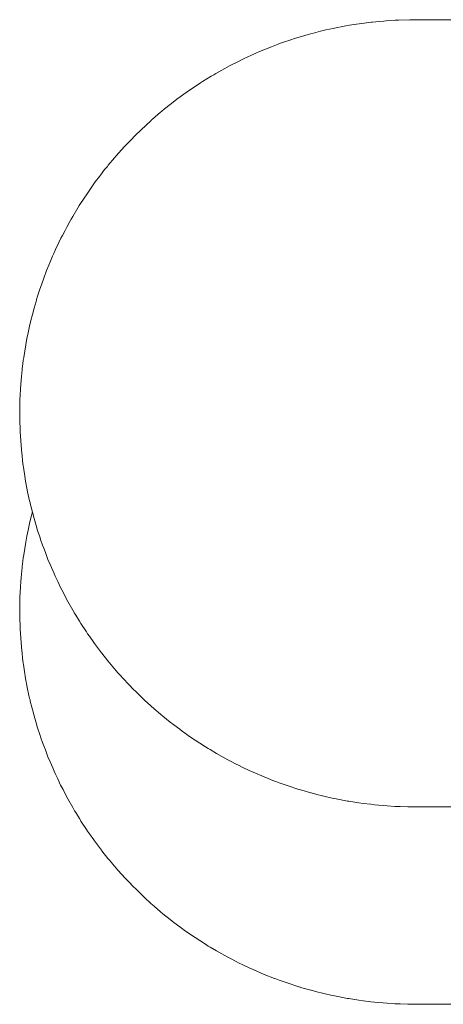
# Model space of a CAD drawing. Units: millimetres. Extents: x -3858 to 3858, y -4402 to 4410.
# Drawn here: x -1015 to -1005, y 1921 to 1946 of the extents above; entities that cross this region are included whole.
import ezdxf

# ---------------------------------------------------------------- set-up
doc = ezdxf.new("R2010")
doc.units = ezdxf.units.MM
doc.layers.add('EF-Climber-Component-Barriers', color=7, linetype='Continuous', lineweight=5)
doc.layers.add('Working-None', color=7, linetype='Continuous', lineweight=5)

# ---------------------------------------------------------------- blocks, each defined once
blk = doc.blocks.new('Group')
at = {"layer": 'EF-Climber-Component-Barriers', "color": 7, "linetype": 'Continuous', "lineweight": 5, "transparency": 33554687}
for p, q in [((-962.394, 2015.494), (-962.527, 2015.477)), ((-962.154, 2015.525), (-962.394, 2015.494)), ((-962.132, 2015.528), (-962.154, 2015.525)), ((-961.943, 2015.547), (-962.132, 2015.528)), ((-961.828, 2015.555), (-961.943, 2015.547)), ((-961.77, 2015.56), (-961.828, 2015.555)), ((-961.545, 2015.576), (-961.77, 2015.56)), ((-961.457, 2015.578), (-961.545, 2015.576)), ((-961.175, 2015.587), (-961.457, 2015.578)), ((-961.147, 2015.588), (-961.175, 2015.587)), ((-961.144, 2015.588), (-961.147, 2015.588)), ((-961.024, 2015.589), (-961.144, 2015.588)), ((-960.901, 2015.588), (-961.024, 2015.589)), ((-960.919, 2015.588), (-951.643, 2015.588)), ((-960.848, 2015.586), (-960.919, 2015.588)), ((-960.901, 2015.588), (-960.836, 2015.588)), ((-963.624, 2015.249), (-963.695, 2015.231)), ((-963.441, 2015.295), (-963.624, 2015.249)), ((-963.308, 2015.328), (-963.441, 2015.295)), ((-963.122, 2015.367), (-963.308, 2015.328)), ((-963.012, 2015.391), (-963.122, 2015.367)), ((-962.919, 2015.41), (-963.012, 2015.391)), ((-962.801, 2015.43), (-962.919, 2015.41)), ((-962.704, 2015.447), (-962.801, 2015.43)), ((-962.527, 2015.477), (-962.704, 2015.447)), ((-964.46, 2014.989), (-964.523, 2014.964)), ((-964.381, 2015.015), (-964.46, 2014.989)), ((-964.226, 2015.068), (-964.381, 2015.015)), ((-964.079, 2015.118), (-964.226, 2015.068)), ((-963.926, 2015.162), (-964.079, 2015.118)), ((-963.757, 2015.212), (-963.926, 2015.162)), ((-963.695, 2015.231), (-963.757, 2015.212)), ((-964.99, 2014.778), (-965.106, 2014.728)), ((-964.838, 2014.844), (-964.99, 2014.778)), ((-964.687, 2014.902), (-964.838, 2014.844)), ((-964.523, 2014.964), (-964.687, 2014.902)), ((-965.582, 2014.503), (-965.674, 2014.457)), ((-965.401, 2014.595), (-965.582, 2014.503)), ((-965.289, 2014.647), (-965.401, 2014.595)), ((-965.213, 2014.682), (-965.289, 2014.647)), ((-965.106, 2014.728), (-965.213, 2014.682)), ((-965.952, 2014.307), (-966.101, 2014.224)), ((-965.872, 2014.352), (-965.952, 2014.307)), ((-965.755, 2014.416), (-965.872, 2014.352)), ((-965.674, 2014.457), (-965.755, 2014.416)), ((-966.493, 2013.984), (-966.708, 2013.842)), ((-966.44, 2014.019), (-966.493, 2013.984)), ((-966.224, 2014.15), (-966.44, 2014.019)), ((-966.156, 2014.191), (-966.224, 2014.15)), ((-966.101, 2014.224), (-966.156, 2014.191)), ((-966.771, 2013.8), (-966.974, 2013.653)), ((-966.708, 2013.842), (-966.771, 2013.8)), ((-967.094, 2013.567), (-967.235, 2013.457)), ((-967.012, 2013.626), (-967.094, 2013.567)), ((-966.974, 2013.653), (-967.012, 2013.626)), ((-967.508, 2013.236), (-967.716, 2013.06)), ((-967.489, 2013.253), (-967.508, 2013.236)), ((-967.409, 2013.321), (-967.489, 2013.253)), ((-967.263, 2013.435), (-967.409, 2013.321)), ((-967.235, 2013.457), (-967.263, 2013.435)), ((-967.748, 2013.031), (-968.015, 2012.785)), ((-967.737, 2013.041), (-967.748, 2013.031)), ((-967.716, 2013.06), (-967.737, 2013.041)), ((-968.015, 2012.785), (-968.145, 2012.658)), ((-968.21, 2012.591), (-968.419, 2012.375)), ((-968.206, 2012.595), (-968.21, 2012.591)), ((-968.145, 2012.658), (-968.206, 2012.595)), ((-968.436, 2012.356), (-968.636, 2012.132)), ((-968.419, 2012.375), (-968.436, 2012.356)), ((-968.681, 2012.082), (-968.84, 2011.889)), ((-968.636, 2012.132), (-968.681, 2012.082)), ((-968.931, 2011.779), (-969.036, 2011.641)), ((-968.862, 2011.863), (-968.931, 2011.779)), ((-968.84, 2011.889), (-968.862, 2011.863)), ((-969.062, 2011.607), (-969.17, 2011.466)), ((-969.036, 2011.641), (-969.062, 2011.607)), ((-969.255, 2011.344), (-969.396, 2011.143)), ((-969.222, 2011.391), (-969.255, 2011.344)), ((-969.17, 2011.466), (-969.222, 2011.391)), ((-969.439, 2011.076), (-969.576, 2010.865)), ((-969.396, 2011.143), (-969.439, 2011.076)), ((-969.611, 2010.809), (-969.739, 2010.593)), ((-969.576, 2010.865), (-969.611, 2010.809)), ((-969.781, 2010.521), (-969.814, 2010.465)), ((-969.739, 2010.593), (-969.781, 2010.521)), ((-969.937, 2010.236), (-970.004, 2010.11)), ((-969.894, 2010.316), (-969.937, 2010.236)), ((-969.814, 2010.465), (-969.894, 2010.316)), ((-970.042, 2010.035), (-970.093, 2009.932)), ((-970.004, 2010.11), (-970.042, 2010.035)), ((-970.178, 2009.748), (-970.222, 2009.651)), ((-970.093, 2009.932), (-970.178, 2009.748)), ((-970.256, 2009.578), (-970.306, 2009.457)), ((-970.222, 2009.651), (-970.256, 2009.578)), ((-970.35, 2009.352), (-970.406, 2009.217)), ((-970.306, 2009.457), (-970.35, 2009.352)), ((-970.468, 2009.049), (-970.541, 2008.851)), ((-970.426, 2009.163), (-970.468, 2009.049)), ((-970.406, 2009.217), (-970.426, 2009.163)), ((-970.576, 2008.743), (-970.635, 2008.561)), ((-970.541, 2008.851), (-970.576, 2008.743)), ((-970.662, 2008.48), (-970.675, 2008.433)), ((-970.635, 2008.561), (-970.662, 2008.48)), ((-970.725, 2008.256), (-970.769, 2008.102)), ((-970.675, 2008.433), (-970.725, 2008.256)), ((-970.769, 2008.102), (-970.806, 2007.947)), ((-970.84, 2007.804), (-970.861, 2007.719)), ((-970.806, 2007.947), (-970.84, 2007.804)), ((-970.907, 2007.486), (-970.938, 2007.33)), ((-970.877, 2007.636), (-970.907, 2007.486)), ((-970.861, 2007.719), (-970.877, 2007.636)), ((-970.938, 2007.33), (-970.964, 2007.166)), ((-970.989, 2007.007), (-971, 2006.935)), ((-970.964, 2007.166), (-970.989, 2007.007)), ((-971.012, 2006.845), (-971.028, 2006.715)), ((-971, 2006.935), (-971.012, 2006.845)), ((-971.046, 2006.521), (-971.064, 2006.327)), ((-971.03, 2006.69), (-971.046, 2006.521)), ((-971.028, 2006.715), (-971.03, 2006.69)), ((-971.064, 2006.327), (-971.072, 2006.198)), ((-971.08, 2006.051), (-971.086, 2005.94)), ((-971.072, 2006.198), (-971.08, 2006.051)), ((-971.089, 2005.734), (-971.092, 2005.551)), ((-971.087, 2005.873), (-971.089, 2005.734)), ((-971.086, 2005.94), (-971.087, 2005.873)), ((-971.092, 2005.551), (-971.092, 2005.548)), ((-971.092, 2005.548), (-971.089, 2005.423)), ((-971.089, 2005.423), (-971.083, 2005.162)), ((-971.083, 2005.162), (-971.08, 2005.121)), ((-971.08, 2005.121), (-971.066, 2004.899)), ((-971.066, 2004.899), (-971.058, 2004.771)), ((-971.058, 2004.771), (-971.038, 2004.575)), ((-971.038, 2004.575), (-971.032, 2004.518)), ((-971.032, 2004.518), (-971.018, 2004.38)), ((-971.018, 2004.38), (-971, 2004.252)), ((-971, 2004.252), (-970.995, 2004.218)), ((-970.995, 2004.218), (-970.962, 2003.989)), ((-970.962, 2003.989), (-970.952, 2003.931)), ((-970.952, 2003.931), (-970.949, 2003.918)), ((-970.949, 2003.918), (-970.89, 2003.596)), ((-970.89, 2003.596), (-970.839, 2003.361)), ((-970.839, 2003.361), (-970.829, 2003.324)), ((-970.829, 2003.324), (-970.822, 2003.294)), ((-970.822, 2003.294), (-970.744, 2002.983)), ((-970.769, 2003.084), (-970.806, 2002.932)), ((-970.744, 2002.983), (-970.743, 2002.979)), ((-970.743, 2002.979), (-970.672, 2002.737)), ((-970.84, 2002.789), (-970.861, 2002.704)), ((-970.806, 2002.932), (-970.84, 2002.789)), ((-970.672, 2002.737), (-970.635, 2002.61)), ((-970.877, 2002.621), (-970.907, 2002.471)), ((-970.861, 2002.704), (-970.877, 2002.621)), ((-970.635, 2002.61), (-970.58, 2002.447)), ((-970.938, 2002.315), (-970.964, 2002.151)), ((-970.907, 2002.471), (-970.938, 2002.315)), ((-970.58, 2002.447), (-970.55, 2002.358)), ((-970.55, 2002.358), (-970.511, 2002.241)), ((-970.511, 2002.241), (-970.48, 2002.159)), ((-970.989, 2001.992), (-971, 2001.92)), ((-970.964, 2002.151), (-970.989, 2001.992)), ((-970.48, 2002.159), (-970.439, 2002.052)), ((-970.439, 2002.052), (-970.372, 2001.876)), ((-971.012, 2001.829), (-971.028, 2001.699)), ((-971, 2001.92), (-971.012, 2001.829)), ((-970.372, 2001.876), (-970.319, 2001.75)), ((-970.319, 2001.75), (-970.252, 2001.594)), ((-971.046, 2001.506), (-971.064, 2001.312)), ((-971.03, 2001.675), (-971.046, 2001.506)), ((-971.028, 2001.699), (-971.03, 2001.675)), ((-970.252, 2001.594), (-970.219, 2001.515)), ((-970.219, 2001.515), (-970.189, 2001.452)), ((-971.064, 2001.312), (-971.072, 2001.182)), ((-970.189, 2001.452), (-970.125, 2001.316)), ((-970.125, 2001.316), (-970.05, 2001.159)), ((-971.08, 2001.036), (-971.086, 2000.924)), ((-971.072, 2001.182), (-971.08, 2001.036)), ((-970.05, 2001.159), (-969.989, 2001.042)), ((-969.989, 2001.042), (-969.899, 2000.869)), ((-971.087, 2000.858), (-971.089, 2000.718)), ((-971.086, 2000.924), (-971.087, 2000.858)), ((-969.899, 2000.869), (-969.866, 2000.807)), ((-969.866, 2000.807), (-969.739, 2000.586)), ((-971.089, 2000.718), (-971.092, 2000.536)), ((-971.092, 2000.536), (-971.092, 2000.533)), ((-971.092, 2000.533), (-971.089, 2000.408)), ((-969.739, 2000.586), (-969.694, 2000.507)), ((-969.694, 2000.507), (-969.667, 2000.46)), ((-971.089, 2000.408), (-971.083, 2000.146)), ((-969.667, 2000.46), (-969.572, 2000.307)), ((-969.572, 2000.307), (-969.537, 2000.25)), ((-969.537, 2000.25), (-969.534, 2000.246)), ((-969.534, 2000.246), (-969.394, 2000.034)), ((-971.083, 2000.146), (-971.08, 2000.106)), ((-971.08, 2000.106), (-971.066, 1999.883)), ((-969.394, 2000.034), (-969.365, 1999.99)), ((-969.365, 1999.99), (-969.32, 1999.923)), ((-971.066, 1999.883), (-971.058, 1999.756)), ((-971.058, 1999.756), (-971.038, 1999.56)), ((-969.32, 1999.923), (-969.207, 1999.767)), ((-969.207, 1999.767), (-969.188, 1999.74)), ((-969.188, 1999.74), (-969.091, 1999.606)), ((-971.038, 1999.56), (-971.032, 1999.503)), ((-971.032, 1999.503), (-971.018, 1999.365)), ((-969.091, 1999.606), (-969.013, 1999.506)), ((-969.013, 1999.506), (-969.001, 1999.491)), ((-969.001, 1999.491), (-968.85, 1999.298)), ((-971.018, 1999.365), (-971, 1999.237)), ((-971, 1999.237), (-970.995, 1999.203)), ((-968.85, 1999.298), (-968.81, 1999.251)), ((-968.81, 1999.251), (-968.596, 1998.998)), ((-970.995, 1999.203), (-970.962, 1998.973)), ((-970.962, 1998.973), (-970.952, 1998.916)), ((-968.596, 1998.998), (-968.404, 1998.789)), ((-970.952, 1998.916), (-970.949, 1998.903)), ((-970.949, 1998.903), (-970.89, 1998.581)), ((-968.404, 1998.789), (-968.379, 1998.762)), ((-968.379, 1998.762), (-968.329, 1998.707)), ((-970.89, 1998.581), (-970.839, 1998.345)), ((-968.329, 1998.707), (-968.19, 1998.567)), ((-968.19, 1998.567), (-968.151, 1998.529)), ((-968.151, 1998.529), (-968.049, 1998.426)), ((-970.839, 1998.345), (-970.829, 1998.308)), ((-970.829, 1998.308), (-970.822, 1998.279)), ((-970.822, 1998.279), (-970.744, 1997.968)), ((-968.049, 1998.426), (-967.97, 1998.352)), ((-967.97, 1998.352), (-967.917, 1998.302)), ((-967.917, 1998.302), (-967.757, 1998.154)), ((-967.757, 1998.154), (-967.675, 1998.084)), ((-967.675, 1998.084), (-967.509, 1997.942)), ((-970.744, 1997.968), (-970.743, 1997.963)), ((-970.743, 1997.963), (-970.672, 1997.721)), ((-967.509, 1997.942), (-967.451, 1997.891)), ((-967.451, 1997.891), (-967.268, 1997.744)), ((-967.268, 1997.744), (-967.17, 1997.67)), ((-970.672, 1997.721), (-970.635, 1997.594)), ((-970.635, 1997.594), (-970.58, 1997.431)), ((-967.17, 1997.67), (-967.023, 1997.56)), ((-967.023, 1997.56), (-966.953, 1997.507)), ((-966.953, 1997.507), (-966.908, 1997.476)), ((-966.908, 1997.476), (-966.771, 1997.381)), ((-970.58, 1997.431), (-970.55, 1997.342)), ((-970.55, 1997.342), (-970.511, 1997.225)), ((-970.511, 1997.225), (-970.48, 1997.144)), ((-966.771, 1997.381), (-966.629, 1997.282)), ((-966.629, 1997.282), (-966.514, 1997.209)), ((-970.48, 1997.144), (-970.439, 1997.037)), ((-970.439, 1997.037), (-970.372, 1996.861)), ((-966.514, 1997.209), (-966.365, 1997.114)), ((-966.365, 1997.114), (-966.296, 1997.07)), ((-966.296, 1997.07), (-966.252, 1997.044)), ((-966.252, 1997.044), (-966.085, 1996.946)), ((-970.372, 1996.861), (-970.319, 1996.735)), ((-970.319, 1996.735), (-970.252, 1996.578)), ((-966.085, 1996.946), (-965.954, 1996.87)), ((-965.954, 1996.87), (-965.799, 1996.787)), ((-965.799, 1996.787), (-965.711, 1996.741)), ((-965.711, 1996.741), (-965.603, 1996.683)), ((-970.252, 1996.578), (-970.219, 1996.5)), ((-970.219, 1996.5), (-970.189, 1996.437)), ((-965.603, 1996.683), (-965.509, 1996.638)), ((-965.509, 1996.638), (-965.434, 1996.602)), ((-965.434, 1996.602), (-965.243, 1996.509)), ((-965.243, 1996.509), (-965.214, 1996.497)), ((-965.214, 1996.497), (-965.153, 1996.47)), ((-970.189, 1996.437), (-970.125, 1996.301)), ((-970.125, 1996.301), (-970.05, 1996.144)), ((-965.153, 1996.47), (-964.873, 1996.349)), ((-964.873, 1996.349), (-964.61, 1996.247)), ((-964.61, 1996.247), (-964.578, 1996.234)), ((-964.578, 1996.234), (-964.494, 1996.202)), ((-970.05, 1996.144), (-969.989, 1996.027)), ((-969.989, 1996.027), (-969.899, 1995.854)), ((-964.494, 1996.202), (-964.294, 1996.131)), ((-964.294, 1996.131), (-963.992, 1996.035)), ((-963.992, 1996.035), (-963.989, 1996.034)), ((-963.989, 1996.034), (-963.915, 1996.01)), ((-963.915, 1996.01), (-963.689, 1995.948)), ((-969.899, 1995.854), (-969.866, 1995.792)), ((-969.866, 1995.792), (-969.739, 1995.571)), ((-963.689, 1995.948), (-963.678, 1995.944)), ((-963.678, 1995.944), (-963.532, 1995.904)), ((-963.532, 1995.904), (-963.388, 1995.87)), ((-963.388, 1995.87), (-963.361, 1995.864)), ((-963.361, 1995.864), (-963.145, 1995.813)), ((-963.145, 1995.813), (-963.083, 1995.801)), ((-963.083, 1995.801), (-963.041, 1995.793)), ((-963.041, 1995.793), (-962.754, 1995.738)), ((-962.754, 1995.738), (-962.72, 1995.732)), ((-962.72, 1995.732), (-962.469, 1995.694)), ((-969.739, 1995.571), (-969.694, 1995.492)), ((-969.694, 1995.492), (-969.667, 1995.445)), ((-962.469, 1995.694), (-962.359, 1995.677)), ((-962.359, 1995.677), (-962.159, 1995.655)), ((-962.159, 1995.655), (-962.072, 1995.645)), ((-962.072, 1995.645), (-961.959, 1995.632)), ((-961.959, 1995.632), (-961.848, 1995.624)), ((-961.848, 1995.624), (-961.746, 1995.617)), ((-961.746, 1995.617), (-961.556, 1995.603)), ((-961.556, 1995.603), (-961.419, 1995.598)), ((-961.419, 1995.598), (-961.223, 1995.592)), ((-961.223, 1995.592), (-961.147, 1995.59)), ((-961.147, 1995.59), (-961.092, 1995.589)), ((-961.092, 1995.589), (-961.024, 1995.589)), ((-961.024, 1995.589), (-960.838, 1995.589)), ((-960.838, 1995.589), (-951.567, 1995.589)), ((-969.667, 1995.445), (-969.572, 1995.291)), ((-969.572, 1995.291), (-969.537, 1995.234)), ((-969.537, 1995.234), (-969.534, 1995.23)), ((-969.534, 1995.23), (-969.394, 1995.019)), ((-969.394, 1995.019), (-969.365, 1994.975)), ((-969.365, 1994.975), (-969.32, 1994.908)), ((-969.32, 1994.908), (-969.207, 1994.752)), ((-969.207, 1994.752), (-969.188, 1994.725)), ((-969.188, 1994.725), (-969.091, 1994.591)), ((-969.091, 1994.591), (-969.013, 1994.491)), ((-969.013, 1994.491), (-969.001, 1994.476)), ((-969.001, 1994.476), (-968.85, 1994.282)), ((-968.85, 1994.282), (-968.81, 1994.236)), ((-968.81, 1994.235), (-968.596, 1993.983)), ((-968.596, 1993.983), (-968.404, 1993.774)), ((-968.404, 1993.774), (-968.379, 1993.747)), ((-968.379, 1993.747), (-968.329, 1993.692)), ((-968.329, 1993.692), (-968.19, 1993.552)), ((-968.19, 1993.552), (-968.151, 1993.513)), ((-968.151, 1993.513), (-968.049, 1993.411)), ((-968.049, 1993.411), (-967.97, 1993.337)), ((-967.97, 1993.337), (-967.917, 1993.287)), ((-967.917, 1993.287), (-967.757, 1993.139)), ((-967.757, 1993.139), (-967.675, 1993.068)), ((-967.675, 1993.068), (-967.509, 1992.926)), ((-967.509, 1992.926), (-967.451, 1992.876)), ((-967.451, 1992.876), (-967.268, 1992.729)), ((-967.268, 1992.729), (-967.17, 1992.655)), ((-967.17, 1992.655), (-967.023, 1992.545)), ((-967.023, 1992.545), (-966.953, 1992.492)), ((-966.953, 1992.492), (-966.908, 1992.46)), ((-966.908, 1992.46), (-966.771, 1992.366)), ((-966.771, 1992.366), (-966.629, 1992.267)), ((-966.629, 1992.267), (-966.514, 1992.193)), ((-966.514, 1992.193), (-966.365, 1992.098)), ((-966.365, 1992.098), (-966.296, 1992.054)), ((-966.296, 1992.054), (-966.252, 1992.029)), ((-966.252, 1992.029), (-966.085, 1991.931)), ((-966.085, 1991.931), (-965.954, 1991.855)), ((-965.954, 1991.855), (-965.799, 1991.772)), ((-965.799, 1991.772), (-965.711, 1991.725)), ((-965.711, 1991.725), (-965.603, 1991.668)), ((-965.603, 1991.668), (-965.509, 1991.622)), ((-965.509, 1991.622), (-965.434, 1991.586)), ((-965.434, 1991.586), (-965.243, 1991.494)), ((-965.243, 1991.494), (-965.214, 1991.481)), ((-965.214, 1991.481), (-965.153, 1991.455)), ((-965.153, 1991.455), (-964.873, 1991.333)), ((-964.873, 1991.333), (-964.61, 1991.231)), ((-964.61, 1991.231), (-964.578, 1991.219)), ((-964.578, 1991.219), (-964.494, 1991.187)), ((-964.494, 1991.187), (-964.294, 1991.116)), ((-964.294, 1991.116), (-963.992, 1991.019)), ((-963.992, 1991.019), (-963.989, 1991.018)), ((-963.989, 1991.018), (-963.915, 1990.995)), ((-963.915, 1990.995), (-963.689, 1990.932)), ((-963.689, 1990.932), (-963.678, 1990.929)), ((-963.678, 1990.929), (-963.532, 1990.889)), ((-963.532, 1990.889), (-963.388, 1990.855)), ((-963.388, 1990.855), (-963.361, 1990.849)), ((-963.361, 1990.849), (-963.145, 1990.798)), ((-963.145, 1990.798), (-963.083, 1990.786)), ((-963.083, 1990.786), (-963.041, 1990.778)), ((-963.041, 1990.778), (-962.754, 1990.722)), ((-962.754, 1990.722), (-962.72, 1990.717)), ((-962.72, 1990.717), (-962.469, 1990.679)), ((-962.469, 1990.679), (-962.359, 1990.662)), ((-962.359, 1990.662), (-962.159, 1990.639)), ((-962.159, 1990.639), (-962.072, 1990.63)), ((-962.072, 1990.63), (-961.959, 1990.617)), ((-961.959, 1990.617), (-961.848, 1990.609)), ((-961.848, 1990.609), (-961.746, 1990.601)), ((-961.746, 1990.601), (-961.556, 1990.588)), ((-961.556, 1990.588), (-961.419, 1990.583)), ((-961.419, 1990.583), (-961.223, 1990.577)), ((-961.223, 1990.577), (-961.147, 1990.574)), ((-961.147, 1990.574), (-961.092, 1990.574)), ((-961.092, 1990.574), (-961.024, 1990.574)), ((-961.024, 1990.574), (-960.838, 1990.574)), ((-960.838, 1990.574), (-951.567, 1990.574))]:
    blk.add_line(p, q, dxfattribs=at)

msp = doc.modelspace()

# ---------------------------------------------------------------- block references
at = {"layer": 'Working-None'}
msp.add_blockref('Group', (-44.221, -70), dxfattribs=at)

doc.saveas('drawing.dxf')
